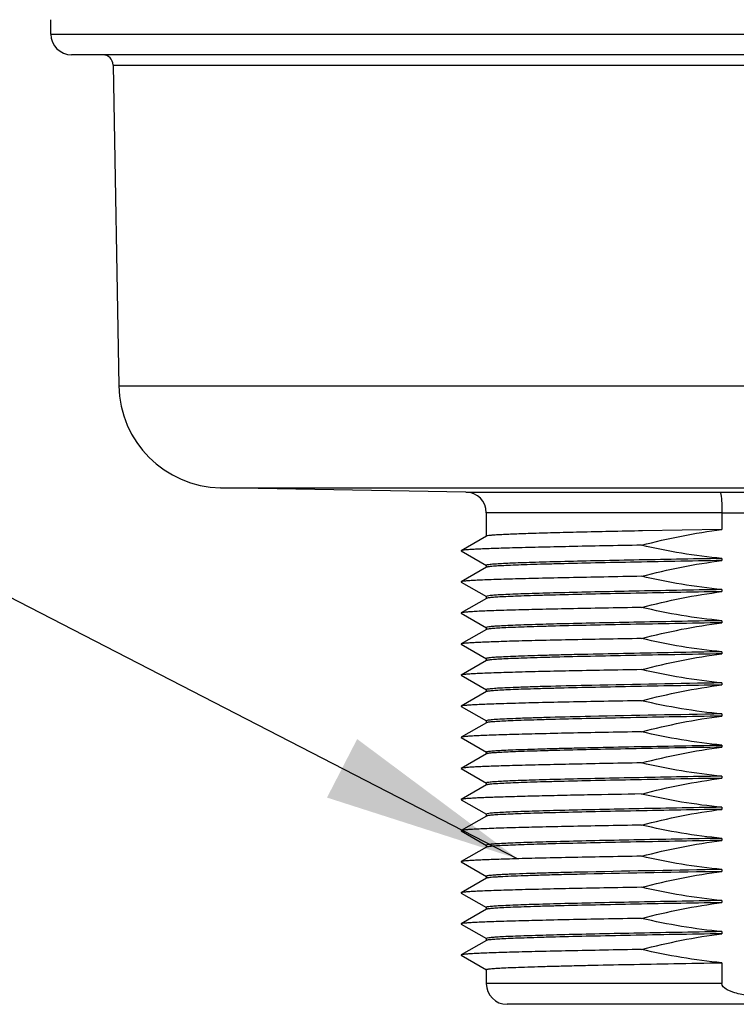
# Model space of a CAD drawing. Units: inches. Extents: x 0.4 to 16.6, y 0.6 to 10.4.
# Drawn here: x 5.3 to 6, y 2.6 to 3.5 of the extents above; entities that cross this region are included whole.
import ezdxf

# ---------------------------------------------------------------- set-up
doc = ezdxf.new("R2010")
doc.units = ezdxf.units.IN
doc.header["$LTSCALE"] = 0.935
doc.header["$MEASUREMENT"] = 0
doc.layers.get('0').update_dxf_attribs({"linetype": 'CONTINUOUS'})
for name, color, linetype in [('AXIS', 7, 'CONTINUOUS'), ('DRIVEN_DIMS', 7, 'CONTINUOUS'), ('NOTES', 7, 'CONTINUOUS')]:
    doc.layers.add(name, color=color, linetype=linetype)
doc.dimstyles.new('DIMSTYLE_1', dxfattribs={"dimtxt": 0.1, "dimasz": 0.1875, "dimexe": 0.125, "dimexo": 0.0625, "dimgap": 0.1, "dimtad": 0, "dimtih": 1, "dimtoh": 1, "dimdec": 1, "dimlfac": 2, "dimzin": 4, "dimdsep": 46, "dimtxsty": 'STANDARD', "dimblk": '_FILLED', "dimblk1": '_FILLED', "dimblk2": '_FILLED', "dimcen": 0.09, "dimadec": 0, "dimazin": 0, "dimtp": 0.005, "dimtm": 0.005, "dimtfac": 1, "dimtdec": 1, "dimtofl": 0, "dimtmove": 0, "dimatfit": 3, "dimldrblk": '_FILLED', "dimfxl": 1, "dimtolj": 1, "dimtzin": 4, "dimarcsym": 0})
doc.dimstyles.get("Standard").update_dxf_attribs({"dimtxt": 0.1, "dimasz": 0.1875, "dimexe": 0.125, "dimexo": 0.0625, "dimgap": 0.09, "dimtad": 0, "dimtih": 1, "dimtoh": 1, "dimzin": 4, "dimdsep": 46, "dimtxsty": 'STANDARD', "dimblk": '_FILLED', "dimblk1": '_FILLED', "dimblk2": '_FILLED', "dimcen": 0.09, "dimadec": 0, "dimazin": 0, "dimtol": 1, "dimtp": 0.01, "dimtm": 0.01, "dimtfac": 1, "dimtofl": 0, "dimtmove": 0, "dimatfit": 3, "dimldrblk": '_FILLED', "dimfxl": 1, "dimtolj": 1, "dimtzin": 4, "dimarcsym": 0})

# ---------------------------------------------------------------- blocks, each defined once
blk = doc.blocks.new('_FILLED')
at = {"color": 0, "linetype": 'BYBLOCK'}
blk.add_solid([(0, 0), (-1, 0.1667), (-1, -0.1667)], dxfattribs=at)
blk = doc.blocks.new('*D2')
at = {"layer": 'DRIVEN_DIMS', "color": 7, "linetype": 'CONTINUOUS'}
for p, q in [((4.83424, 4.51571), (4.83424, 4.91571)), ((5.28158, 4.51571), (4.70924, 4.51571)), ((5.28158, 3.84641), (4.70924, 3.84641)), ((4.83424, 3.84641), (4.83424, 3.44641))]:
    blk.add_line(p, q, dxfattribs=at)
at = {"layer": 'DRIVEN_DIMS', "color": 7, "linetype": 'CONTINUOUS', "xscale": 0.1875, "yscale": 0.1875, "zscale": 0.1875}
for p, rotation in [((4.83424, 4.51571), 270), ((4.83424, 3.84641), 90)]:
    blk.add_blockref('_FILLED', p, dxfattribs=dict(at, rotation=rotation))
at = {"layer": 'DRIVEN_DIMS', "color": 7, "linetype": 'CONTINUOUS', "insert": (4.73424, 4.30606), "char_height": 0.1, "width": 0.7, "attachment_point": 2, "line_spacing_factor": 0.9}
blk.add_mtext('5X 34.0\\P[1.34]', dxfattribs=at)

msp = doc.modelspace()

# ---------------------------------------------------------------- linework, layer by layer
at = {"color": 7, "linetype": 'CONTINUOUS'}
for p, q in [((5.34408, 3.51767), (5.34408, 3.53135)), ((5.34408, 3.51767), (6.72204, 3.51767)), ((6.00845, 3.49799), (5.36377, 3.49799)), ((5.40321, 3.48832), (6.00883, 3.48832)), ((5.40853, 3.18357), (6.65759, 3.18357)), ((5.50522, 3.08688), (6.56089, 3.08688)), ((5.73813, 3.08282), (5.97944, 3.08282)), ((5.98121, 3.06313), (5.75747, 3.06313)), ((5.98121, 3.06313), (5.98121, 3.0473)), ((5.75759, 3.04094), (5.73371, 3.02715)), ((5.73371, 3.0269), (5.75759, 3.01311)), ((5.75759, 3.01142), (5.73371, 2.99762)), ((5.73371, 2.99737), (5.75759, 2.98358)), ((5.75759, 2.98189), (5.73371, 2.9681)), ((5.73371, 2.96784), (5.75759, 2.95405)), ((5.75759, 2.95236), (5.73371, 2.93857)), ((5.73371, 2.93831), (5.75759, 2.92452)), ((5.75759, 2.92283), (5.73371, 2.90904)), ((5.73371, 2.90879), (5.75759, 2.895)), ((5.75759, 2.89331), (5.73371, 2.87951)), ((5.73371, 2.87926), (5.75759, 2.86547)), ((5.75759, 2.86378), (5.73371, 2.84999)), ((5.73371, 2.84973), (5.75759, 2.83594)), ((5.75759, 2.83425), (5.73371, 2.82046)), ((5.73371, 2.8202), (5.75759, 2.80641)), ((5.75759, 2.80472), (5.73371, 2.79093)), ((5.73371, 2.79068), (5.75759, 2.77689)), ((5.75759, 2.77519), (5.73371, 2.7614)), ((5.73371, 2.76115), (5.75759, 2.74736)), ((5.75759, 2.74567), (5.73371, 2.73188)), ((5.73371, 2.73162), (5.75759, 2.71783)), ((5.75759, 2.71614), (5.73371, 2.70235)), ((5.73371, 2.70209), (5.75759, 2.6883)), ((5.75759, 2.68661), (5.73371, 2.67282)), ((5.73371, 2.67257), (5.75759, 2.65878)), ((5.75759, 2.65708), (5.73371, 2.64329)), ((5.73371, 2.64304), (5.75759, 2.62925)), ((5.98121, 2.63588), (5.98121, 2.6161)), ((5.98121, 2.6161), (5.75747, 2.6161)), ((6.28896, 2.59641), (5.77715, 2.59641))]:
    msp.add_line(p, q, dxfattribs=at)
for centre, radius, start, end in [((5.36377, 3.51767), 0.01969, 180, 270), ((5.39337, 3.48815), 0.00984, 1, 90), ((5.50694, 3.18529), 0.09843, 181, 269), ((5.73778, 3.06313), 0.01969, 0, 89), ((6.03328, 19.96031), 16.87758, 269.817196, 269.999232), ((6.03326, 19.96133), 16.89829, 269.823506, 269.999306), ((5.77715, 2.6161), 0.01969, 180, 270)]:
    msp.add_arc(centre, radius, start, end, dxfattribs=at)
for points, knots in [([(5.97944, 3.08282), (5.97962, 3.08278), (5.9799, 3.08213), (5.98018, 3.08105), (5.98047, 3.07918), (5.98073, 3.07678), (5.98094, 3.07384), (5.98116, 3.06924), (5.98121, 3.06562), (5.98121, 3.06313)], [0, 0, 0, 0, 0.027951, 0.088375, 0.181808, 0.305455, 0.454888, 0.624752, 1, 1, 1, 1]), ([(6.08491, 2.6161), (6.08491, 2.61386), (6.08174, 2.61105), (6.07777, 2.60913), (6.07338, 2.60748), (6.06775, 2.60605), (6.05859, 2.60444), (6.047, 2.60335), (6.03306, 2.60295), (6.01911, 2.60335), (6.00753, 2.60444), (5.99836, 2.60605), (5.99274, 2.60748), (5.98835, 2.60913), (5.98437, 2.61105), (5.98121, 2.61386), (5.98121, 2.6161)], [0, 0, 0, 0, 0.060503, 0.091891, 0.123288, 0.186064, 0.248855, 0.374419, 0.5, 0.625581, 0.751145, 0.813935, 0.876712, 0.908109, 0.939499, 1, 1, 1, 1])]:
    msp.add_open_spline(points, degree=3, knots=knots, dxfattribs=at)
at = {"layer": 'AXIS', "color": 7, "linetype": 'CONTINUOUS'}
for p, q in [((5.40321, 3.48832), (5.40853, 3.18357)), ((5.73813, 3.08282), (5.50522, 3.08688)), ((5.75747, 3.06313), (5.75747, 3.0408)), ((5.98121, 3.0473), (5.90589, 3.04593)), ((5.73371, 3.02715), (5.73371, 3.0269)), ((5.75838, 3.01363), (5.75747, 3.01325)), ((5.75747, 3.01325), (5.75747, 3.01128)), ((5.98121, 3.01974), (5.98121, 3.01777)), ((5.73371, 2.99762), (5.73371, 2.99737)), ((5.75838, 2.9841), (5.75747, 2.98372)), ((5.75747, 2.98372), (5.75747, 2.98175)), ((5.98121, 2.99021), (5.98121, 2.98824)), ((5.73371, 2.9681), (5.73371, 2.96784)), ((5.75838, 2.95457), (5.75747, 2.95419)), ((5.98121, 2.96068), (5.98121, 2.95871)), ((5.75747, 2.95419), (5.75747, 2.95222)), ((5.73371, 2.93857), (5.73371, 2.93831)), ((5.98121, 2.93115), (5.98121, 2.92919)), ((5.75747, 2.92466), (5.75747, 2.92269)), ((5.73371, 2.90904), (5.73371, 2.90879)), ((5.85755, 2.89927), (5.85725, 2.89927)), ((5.98121, 2.90163), (5.98121, 2.89966)), ((5.75838, 2.89552), (5.75747, 2.89513)), ((5.75747, 2.89513), (5.75747, 2.89317)), ((5.73371, 2.87951), (5.73371, 2.87926)), ((5.98121, 2.8721), (5.98121, 2.87013)), ((5.75838, 2.86599), (5.75747, 2.86561)), ((5.75747, 2.86561), (5.75747, 2.86364)), ((5.85647, 2.86972), (5.85619, 2.86971)), ((5.73371, 2.84999), (5.73371, 2.84973)), ((5.98121, 2.84257), (5.98121, 2.8406)), ((5.75747, 2.83608), (5.75747, 2.83411)), ((5.73371, 2.82046), (5.73371, 2.8202)), ((5.75838, 2.80693), (5.75747, 2.80655)), ((5.75747, 2.80655), (5.75747, 2.80458)), ((5.98121, 2.81304), (5.98121, 2.81108)), ((5.73371, 2.79093), (5.73371, 2.79068)), ((5.85395, 2.79517), (5.85366, 2.79517)), ((5.75838, 2.77741), (5.75747, 2.77702)), ((5.75747, 2.77702), (5.75747, 2.77506)), ((5.98121, 2.78352), (5.98121, 2.78155)), ((5.73371, 2.7614), (5.73371, 2.76115)), ((5.98121, 2.75399), (5.98121, 2.75202)), ((5.75838, 2.74788), (5.75747, 2.7475)), ((5.75747, 2.7475), (5.75747, 2.74553)), ((5.73371, 2.73188), (5.73371, 2.73162)), ((5.85193, 2.72198), (5.85164, 2.72197)), ((5.85398, 2.72203), (5.85193, 2.72198)), ((5.98121, 2.72446), (5.98121, 2.72249)), ((5.75747, 2.71797), (5.75747, 2.716)), ((5.85167, 2.72001), (5.85139, 2.72)), ((5.73371, 2.70235), (5.73371, 2.70209)), ((5.98121, 2.69493), (5.98121, 2.69297)), ((5.75838, 2.68882), (5.75747, 2.68844)), ((5.75747, 2.68844), (5.75747, 2.68647)), ((5.73371, 2.67282), (5.73371, 2.67257)), ((5.98121, 2.66541), (5.98121, 2.66344)), ((5.75838, 2.6593), (5.75747, 2.65891)), ((5.75747, 2.65891), (5.75747, 2.65695)), ((5.73371, 2.64329), (5.73371, 2.64304)), ((5.75747, 2.62939), (5.75747, 2.6161))]:
    msp.add_line(p, q, dxfattribs=at)
for centre, radius, start, end in [((6.52264, -28.77565), 31.6819, 90.979209, 91.202879), ((6.51791, -28.54034), 31.41703, 90.978828, 91.206357), ((6.33009, -21.7695), 24.56929, 90.99148, 91.110414), ((6.49712, -27.52861), 30.2555, 90.977039, 91.222398), ((6.50708, -28.08291), 30.81186, 90.977924, 91.214563)]:
    msp.add_arc(centre, radius, start, end, dxfattribs=at)
for points, knots in [([(5.90589, 3.04593), (5.89548, 3.04573), (5.87559, 3.04534), (5.84731, 3.04472), (5.82229, 3.04411), (5.80369, 3.04358), (5.79077, 3.04314), (5.78265, 3.04284), (5.77564, 3.04253), (5.76975, 3.04223), (5.76503, 3.04191), (5.76147, 3.04164), (5.75914, 3.04131), (5.75793, 3.04114), (5.75759, 3.04094)], [0, 0, 0, 0, 0.210434, 0.402122, 0.571677, 0.716128, 0.778125, 0.832937, 0.880316, 0.920063, 0.952007, 0.976011, 0.992004, 1, 1, 1, 1]), ([(5.90495, 3.03233), (5.89297, 3.03212), (5.87004, 3.03171), (5.83742, 3.03107), (5.80849, 3.03044), (5.78696, 3.02989), (5.77199, 3.02944), (5.76258, 3.02912), (5.75446, 3.0288), (5.74765, 3.02848), (5.7422, 3.02817), (5.73813, 3.02786), (5.73559, 3.0276), (5.73428, 3.02735), (5.73385, 3.02723), (5.73371, 3.02715)], [0, 0, 0, 0, 0.209724, 0.40139, 0.571261, 0.7162, 0.77843, 0.833439, 0.880957, 0.920773, 0.952697, 0.976581, 0.992344, 0.997171, 1, 1, 1, 1]), ([(5.98121, 3.01777), (5.96628, 3.01751), (5.93734, 3.017), (5.89571, 3.01622), (5.85798, 3.01544), (5.8295, 3.01477), (5.80946, 3.01422), (5.79675, 3.01383), (5.78574, 3.01343), (5.77648, 3.01305), (5.76906, 3.01266), (5.76404, 3.01232), (5.76099, 3.01204), (5.75941, 3.01185), (5.75834, 3.01166), (5.75777, 3.01152), (5.75759, 3.01142)], [0, 0, 0, 0, 0.200174, 0.38804, 0.558258, 0.705974, 0.770052, 0.826987, 0.876372, 0.917858, 0.951152, 0.976022, 0.985246, 0.992314, 0.997222, 1, 1, 1, 1]), ([(5.98121, 3.01974), (5.96684, 3.01949), (5.93893, 3.019), (5.89867, 3.01824), (5.86196, 3.01749), (5.82975, 3.01675), (5.80291, 3.01601), (5.78422, 3.01537), (5.77247, 3.01482), (5.7662, 3.01445), (5.76169, 3.01409), (5.75927, 3.01382), (5.75838, 3.01363)], [0, 0, 0, 0, 0.193418, 0.37561, 0.541776, 0.687539, 0.809062, 0.903147, 0.939098, 0.967333, 0.987667, 1, 1, 1, 1]), ([(5.90495, 3.0028), (5.89297, 3.00259), (5.87004, 3.00218), (5.83742, 3.00155), (5.80849, 3.00091), (5.78696, 3.00036), (5.77199, 2.99991), (5.76258, 2.99959), (5.75446, 2.99927), (5.74765, 2.99895), (5.7422, 2.99864), (5.73813, 2.99833), (5.73559, 2.99807), (5.73428, 2.99782), (5.73385, 2.99771), (5.73371, 2.99762)], [0, 0, 0, 0, 0.209724, 0.40139, 0.571261, 0.7162, 0.77843, 0.833439, 0.880957, 0.920773, 0.952697, 0.976581, 0.992344, 0.997171, 1, 1, 1, 1]), ([(5.98121, 2.98824), (5.96628, 2.98798), (5.93734, 2.98747), (5.89571, 2.98669), (5.85798, 2.98591), (5.8295, 2.98524), (5.80946, 2.98469), (5.79675, 2.9843), (5.78574, 2.98391), (5.77648, 2.98352), (5.76906, 2.98313), (5.76404, 2.9828), (5.76099, 2.98251), (5.75941, 2.98232), (5.75834, 2.98213), (5.75777, 2.98199), (5.75759, 2.98189)], [0, 0, 0, 0, 0.200174, 0.38804, 0.558258, 0.705974, 0.770052, 0.826987, 0.876372, 0.917858, 0.951152, 0.976022, 0.985246, 0.992314, 0.997222, 1, 1, 1, 1]), ([(5.98121, 2.99021), (5.96684, 2.98996), (5.93893, 2.98947), (5.89867, 2.98872), (5.86196, 2.98797), (5.82975, 2.98722), (5.80291, 2.98648), (5.78422, 2.98584), (5.77247, 2.98529), (5.7662, 2.98493), (5.76169, 2.98456), (5.75927, 2.98429), (5.75838, 2.9841)], [0, 0, 0, 0, 0.193418, 0.37561, 0.541776, 0.687539, 0.809062, 0.903147, 0.939098, 0.967333, 0.987667, 1, 1, 1, 1]), ([(5.90495, 2.97327), (5.89297, 2.97307), (5.87004, 2.97266), (5.83742, 2.97202), (5.80849, 2.97138), (5.78696, 2.97083), (5.77199, 2.97038), (5.76258, 2.97006), (5.75446, 2.96974), (5.74765, 2.96943), (5.7422, 2.96911), (5.73813, 2.9688), (5.73559, 2.96854), (5.73428, 2.96829), (5.73385, 2.96818), (5.73371, 2.9681)], [0, 0, 0, 0, 0.209724, 0.40139, 0.571261, 0.7162, 0.77843, 0.833439, 0.880957, 0.920773, 0.952697, 0.976581, 0.992344, 0.997171, 1, 1, 1, 1]), ([(5.98121, 2.95871), (5.96628, 2.95845), (5.93734, 2.95794), (5.89571, 2.95716), (5.85798, 2.95639), (5.8295, 2.95571), (5.80946, 2.95516), (5.79675, 2.95477), (5.78574, 2.95438), (5.77648, 2.95399), (5.76906, 2.95361), (5.76404, 2.95327), (5.76099, 2.95298), (5.75941, 2.95279), (5.75834, 2.9526), (5.75777, 2.95246), (5.75759, 2.95236)], [0, 0, 0, 0, 0.20017, 0.388042, 0.558257, 0.705974, 0.770051, 0.826987, 0.87637, 0.917858, 0.95115, 0.976022, 0.985247, 0.992312, 0.997219, 1, 1, 1, 1]), ([(5.98121, 2.96068), (5.96684, 2.96043), (5.93893, 2.95994), (5.89867, 2.95919), (5.86196, 2.95844), (5.82975, 2.9577), (5.80291, 2.95695), (5.78422, 2.95631), (5.77247, 2.95576), (5.7662, 2.9554), (5.76169, 2.95503), (5.75927, 2.95476), (5.75838, 2.95457)], [0, 0, 0, 0, 0.193418, 0.37561, 0.541776, 0.687539, 0.809062, 0.903147, 0.939098, 0.967333, 0.987667, 1, 1, 1, 1]), ([(5.90495, 2.94375), (5.89297, 2.94354), (5.87004, 2.94313), (5.83742, 2.94249), (5.80849, 2.94186), (5.78696, 2.94131), (5.77199, 2.94085), (5.76258, 2.94053), (5.75446, 2.94022), (5.74765, 2.9399), (5.7422, 2.93959), (5.73813, 2.93927), (5.73559, 2.93901), (5.73428, 2.93877), (5.73385, 2.93865), (5.73371, 2.93857)], [0, 0, 0, 0, 0.209724, 0.40139, 0.571261, 0.7162, 0.77843, 0.833439, 0.880957, 0.920773, 0.952697, 0.976581, 0.992344, 0.997171, 1, 1, 1, 1]), ([(5.98121, 2.93115), (5.96596, 2.93089), (5.93644, 2.93037), (5.89403, 2.92957), (5.86106, 2.92889), (5.83707, 2.92833), (5.82117, 2.92793), (5.80686, 2.92753), (5.79423, 2.92713), (5.78338, 2.92673), (5.77439, 2.92633), (5.76809, 2.92599), (5.76403, 2.9257), (5.76173, 2.9255), (5.75996, 2.92531), (5.75862, 2.9251), (5.75793, 2.92495), (5.75747, 2.92477), (5.75747, 2.92466)], [0, 0, 0, 0, 0.204265, 0.395569, 0.568224, 0.645927, 0.717097, 0.7812, 0.837766, 0.886367, 0.926652, 0.958315, 0.970845, 0.981142, 0.989189, 0.994981, 0.998537, 1, 1, 1, 1]), ([(5.98121, 2.92919), (5.96628, 2.92893), (5.93734, 2.92842), (5.89571, 2.92764), (5.85798, 2.92686), (5.8295, 2.92619), (5.80946, 2.92564), (5.79675, 2.92524), (5.78574, 2.92485), (5.77648, 2.92446), (5.76906, 2.92408), (5.76404, 2.92374), (5.76099, 2.92345), (5.75941, 2.92327), (5.75834, 2.92307), (5.75777, 2.92294), (5.75759, 2.92283)], [0, 0, 0, 0, 0.200174, 0.38804, 0.558258, 0.705974, 0.770052, 0.826987, 0.876372, 0.917858, 0.951152, 0.976022, 0.985246, 0.992314, 0.997222, 1, 1, 1, 1]), ([(5.90495, 2.91422), (5.89297, 2.91401), (5.87004, 2.9136), (5.83742, 2.91296), (5.80849, 2.91233), (5.78696, 2.91178), (5.77199, 2.91133), (5.76258, 2.91101), (5.75446, 2.91069), (5.74765, 2.91037), (5.7422, 2.91006), (5.73813, 2.90975), (5.73559, 2.90949), (5.73428, 2.90924), (5.73385, 2.90912), (5.73371, 2.90904)], [0, 0, 0, 0, 0.209724, 0.40139, 0.571261, 0.7162, 0.77843, 0.833439, 0.880957, 0.920773, 0.952697, 0.976581, 0.992344, 0.997171, 1, 1, 1, 1]), ([(5.98121, 2.89966), (5.96628, 2.8994), (5.93734, 2.89889), (5.89571, 2.89811), (5.85798, 2.89733), (5.8295, 2.89666), (5.80946, 2.89611), (5.79675, 2.89572), (5.78574, 2.89532), (5.77648, 2.89494), (5.76906, 2.89455), (5.76404, 2.89421), (5.76099, 2.89393), (5.75941, 2.89374), (5.75834, 2.89355), (5.75777, 2.89341), (5.75759, 2.89331)], [0, 0, 0, 0, 0.200174, 0.38804, 0.558258, 0.705974, 0.770052, 0.826987, 0.876372, 0.917858, 0.951152, 0.976022, 0.985246, 0.992314, 0.997222, 1, 1, 1, 1]), ([(5.85725, 2.89927), (5.8444, 2.89898), (5.82615, 2.89855), (5.80328, 2.89789), (5.78944, 2.89744), (5.77802, 2.89698), (5.76912, 2.89654), (5.76286, 2.89608), (5.75956, 2.89576), (5.75838, 2.89552)], [0, 0, 0, 0, 0.389734, 0.553258, 0.693642, 0.809514, 0.899722, 0.963398, 1, 1, 1, 1]), ([(5.90495, 2.88469), (5.89297, 2.88448), (5.87004, 2.88407), (5.83742, 2.88344), (5.80849, 2.8828), (5.78696, 2.88225), (5.77199, 2.8818), (5.76258, 2.88148), (5.75446, 2.88116), (5.74765, 2.88084), (5.7422, 2.88053), (5.73813, 2.88022), (5.73559, 2.87996), (5.73428, 2.87971), (5.73385, 2.8796), (5.73371, 2.87951)], [0, 0, 0, 0, 0.209724, 0.40139, 0.571261, 0.7162, 0.77843, 0.833439, 0.880957, 0.920773, 0.952697, 0.976581, 0.992344, 0.997171, 1, 1, 1, 1]), ([(5.98121, 2.87013), (5.96628, 2.86987), (5.93734, 2.86936), (5.89571, 2.86858), (5.85798, 2.8678), (5.8295, 2.86713), (5.80946, 2.86658), (5.79675, 2.86619), (5.78574, 2.8658), (5.77648, 2.86541), (5.76906, 2.86502), (5.76404, 2.86469), (5.76099, 2.8644), (5.75941, 2.86421), (5.75834, 2.86402), (5.75777, 2.86388), (5.75759, 2.86378)], [0, 0, 0, 0, 0.20017, 0.388042, 0.558257, 0.705974, 0.770051, 0.826987, 0.87637, 0.917858, 0.95115, 0.976022, 0.985247, 0.992312, 0.997219, 1, 1, 1, 1]), ([(5.85619, 2.86971), (5.84347, 2.86943), (5.82542, 2.869), (5.8028, 2.86835), (5.78911, 2.8679), (5.77781, 2.86744), (5.76902, 2.867), (5.76282, 2.86655), (5.75955, 2.86624), (5.75838, 2.86599)], [0, 0, 0, 0, 0.389752, 0.553235, 0.693572, 0.809409, 0.899611, 0.96332, 1, 1, 1, 1]), ([(5.90495, 2.85516), (5.89297, 2.85496), (5.87004, 2.85455), (5.83742, 2.85391), (5.80849, 2.85327), (5.78696, 2.85272), (5.77199, 2.85227), (5.76258, 2.85195), (5.75446, 2.85163), (5.74765, 2.85131), (5.7422, 2.851), (5.73813, 2.85069), (5.73559, 2.85043), (5.73428, 2.85018), (5.73385, 2.85007), (5.73371, 2.84999)], [0, 0, 0, 0, 0.209724, 0.40139, 0.571261, 0.7162, 0.77843, 0.833439, 0.880957, 0.920773, 0.952697, 0.976581, 0.992344, 0.997171, 1, 1, 1, 1]), ([(5.75747, 2.83608), (5.75747, 2.83619), (5.75793, 2.83636), (5.75862, 2.83652), (5.75996, 2.83672), (5.76173, 2.83691), (5.76403, 2.83711), (5.76809, 2.8374), (5.77439, 2.83775), (5.78337, 2.83815), (5.79423, 2.83854), (5.80686, 2.83895), (5.82117, 2.83935), (5.83707, 2.83975), (5.86106, 2.84031), (5.89403, 2.84099), (5.93644, 2.84179), (5.96596, 2.84231), (5.98121, 2.84257)], [0, 0, 0, 0, 0.001463, 0.005019, 0.010812, 0.018858, 0.029155, 0.041684, 0.073347, 0.113631, 0.162231, 0.218798, 0.282902, 0.354074, 0.431776, 0.604426, 0.795733, 1, 1, 1, 1]), ([(5.98121, 2.8406), (5.96628, 2.84034), (5.93734, 2.83983), (5.89571, 2.83905), (5.85798, 2.83828), (5.8295, 2.8376), (5.80946, 2.83705), (5.79675, 2.83666), (5.78574, 2.83627), (5.77648, 2.83588), (5.76906, 2.8355), (5.76404, 2.83516), (5.76099, 2.83487), (5.75941, 2.83468), (5.75834, 2.83449), (5.75777, 2.83435), (5.75759, 2.83425)], [0, 0, 0, 0, 0.200174, 0.38804, 0.558258, 0.705974, 0.770052, 0.826987, 0.876372, 0.917858, 0.951152, 0.976022, 0.985246, 0.992314, 0.997222, 1, 1, 1, 1]), ([(5.90495, 2.82564), (5.89297, 2.82543), (5.87004, 2.82502), (5.83742, 2.82438), (5.80849, 2.82374), (5.78696, 2.82319), (5.77199, 2.82274), (5.76258, 2.82242), (5.75446, 2.82211), (5.74765, 2.82179), (5.7422, 2.82148), (5.73813, 2.82116), (5.73559, 2.8209), (5.73428, 2.82066), (5.73385, 2.82054), (5.73371, 2.82046)], [0, 0, 0, 0, 0.209724, 0.40139, 0.571261, 0.7162, 0.77843, 0.833439, 0.880957, 0.920773, 0.952697, 0.976581, 0.992344, 0.997171, 1, 1, 1, 1]), ([(5.98121, 2.81108), (5.96628, 2.81082), (5.93734, 2.81031), (5.89571, 2.80953), (5.85798, 2.80875), (5.8295, 2.80808), (5.80946, 2.80753), (5.79675, 2.80713), (5.78574, 2.80674), (5.77648, 2.80635), (5.76906, 2.80597), (5.76404, 2.80563), (5.76099, 2.80534), (5.75941, 2.80516), (5.75834, 2.80496), (5.75777, 2.80483), (5.75759, 2.80472)], [0, 0, 0, 0, 0.200174, 0.38804, 0.558258, 0.705974, 0.770052, 0.826987, 0.876372, 0.917858, 0.951152, 0.976022, 0.985246, 0.992314, 0.997222, 1, 1, 1, 1]), ([(5.98121, 2.81304), (5.96684, 2.8128), (5.93893, 2.8123), (5.89867, 2.81155), (5.86196, 2.8108), (5.82975, 2.81006), (5.80291, 2.80932), (5.78422, 2.80867), (5.77247, 2.80812), (5.7662, 2.80776), (5.76169, 2.80739), (5.75927, 2.80712), (5.75838, 2.80693)], [0, 0, 0, 0, 0.193418, 0.37561, 0.541776, 0.687539, 0.809062, 0.903147, 0.939098, 0.967333, 0.987667, 1, 1, 1, 1]), ([(5.85366, 2.79517), (5.84506, 2.795), (5.82871, 2.79467), (5.80559, 2.79414), (5.78536, 2.79362), (5.76826, 2.7931), (5.75608, 2.79265), (5.74807, 2.79228), (5.7434, 2.79202), (5.73966, 2.79176), (5.73682, 2.79152), (5.73496, 2.79125), (5.73399, 2.79109), (5.73371, 2.79093)], [0, 0, 0, 0, 0.215057, 0.408441, 0.577739, 0.720769, 0.835736, 0.882234, 0.921207, 0.952526, 0.976117, 0.991929, 1, 1, 1, 1]), ([(5.98121, 2.78155), (5.96628, 2.78129), (5.93734, 2.78078), (5.89571, 2.78), (5.85798, 2.77922), (5.8295, 2.77855), (5.80946, 2.778), (5.79675, 2.77761), (5.78574, 2.77721), (5.77648, 2.77683), (5.76906, 2.77644), (5.76404, 2.7761), (5.76099, 2.77581), (5.75941, 2.77563), (5.75834, 2.77544), (5.75777, 2.7753), (5.75759, 2.77519)], [0, 0, 0, 0, 0.200174, 0.38804, 0.558258, 0.705974, 0.770052, 0.826987, 0.876372, 0.917858, 0.951152, 0.976022, 0.985246, 0.992314, 0.997222, 1, 1, 1, 1]), ([(5.98121, 2.78352), (5.96684, 2.78327), (5.93893, 2.78278), (5.89867, 2.78202), (5.86196, 2.78127), (5.82975, 2.78053), (5.80291, 2.77979), (5.78422, 2.77915), (5.77247, 2.7786), (5.7662, 2.77823), (5.76169, 2.77786), (5.75927, 2.77759), (5.75838, 2.77741)], [0, 0, 0, 0, 0.193418, 0.37561, 0.541776, 0.687539, 0.809062, 0.903147, 0.939098, 0.967333, 0.987667, 1, 1, 1, 1]), ([(5.90495, 2.76658), (5.89297, 2.76637), (5.87004, 2.76596), (5.83742, 2.76533), (5.80849, 2.76469), (5.78696, 2.76414), (5.77199, 2.76369), (5.76258, 2.76337), (5.75446, 2.76305), (5.74765, 2.76273), (5.7422, 2.76242), (5.73813, 2.76211), (5.73559, 2.76185), (5.73428, 2.7616), (5.73385, 2.76149), (5.73371, 2.7614)], [0, 0, 0, 0, 0.209724, 0.40139, 0.571261, 0.7162, 0.77843, 0.833439, 0.880957, 0.920773, 0.952697, 0.976581, 0.992344, 0.997171, 1, 1, 1, 1]), ([(5.98121, 2.75202), (5.96628, 2.75176), (5.93734, 2.75125), (5.89571, 2.75047), (5.85798, 2.74969), (5.8295, 2.74902), (5.80946, 2.74847), (5.79675, 2.74808), (5.78574, 2.74769), (5.77648, 2.7473), (5.76906, 2.74691), (5.76404, 2.74658), (5.76099, 2.74629), (5.75941, 2.7461), (5.75834, 2.74591), (5.75777, 2.74577), (5.75759, 2.74567)], [0, 0, 0, 0, 0.20017, 0.388042, 0.558257, 0.705974, 0.770051, 0.826987, 0.87637, 0.917858, 0.95115, 0.976022, 0.985247, 0.992312, 0.997219, 1, 1, 1, 1]), ([(5.98121, 2.75399), (5.96684, 2.75374), (5.93893, 2.75325), (5.89867, 2.7525), (5.86196, 2.75175), (5.82975, 2.751), (5.80291, 2.75026), (5.78422, 2.74962), (5.77247, 2.74907), (5.7662, 2.74871), (5.76169, 2.74834), (5.75927, 2.74807), (5.75838, 2.74788)], [0, 0, 0, 0, 0.193418, 0.37561, 0.541776, 0.687539, 0.809062, 0.903147, 0.939098, 0.967333, 0.987667, 1, 1, 1, 1]), ([(5.90495, 2.73705), (5.89297, 2.73685), (5.87004, 2.73644), (5.83742, 2.7358), (5.80849, 2.73516), (5.78696, 2.73461), (5.77199, 2.73416), (5.76258, 2.73384), (5.75446, 2.73352), (5.74765, 2.7332), (5.7422, 2.73289), (5.73813, 2.73258), (5.73559, 2.73232), (5.73428, 2.73207), (5.73385, 2.73196), (5.73371, 2.73188)], [0, 0, 0, 0, 0.209724, 0.40139, 0.571261, 0.7162, 0.77843, 0.833439, 0.880957, 0.920773, 0.952697, 0.976581, 0.992344, 0.997171, 1, 1, 1, 1]), ([(5.85164, 2.72197), (5.84463, 2.72182), (5.83138, 2.7215), (5.81271, 2.72101), (5.79654, 2.72052), (5.78472, 2.72009), (5.77665, 2.71974), (5.77167, 2.71949), (5.76743, 2.71924), (5.76395, 2.719), (5.76123, 2.71876), (5.75929, 2.71853), (5.75812, 2.71831), (5.75762, 2.71814), (5.75747, 2.71802), (5.75747, 2.71797)], [0, 0, 0, 0, 0.222908, 0.421501, 0.593536, 0.737055, 0.797613, 0.85046, 0.89545, 0.932473, 0.961426, 0.982241, 0.994936, 0.998316, 1, 1, 1, 1]), ([(5.85139, 2.72), (5.84462, 2.71985), (5.83181, 2.71954), (5.81371, 2.71907), (5.79793, 2.71859), (5.78462, 2.71812), (5.77515, 2.71771), (5.76891, 2.71737), (5.76527, 2.71713), (5.76234, 2.71689), (5.7601, 2.71667), (5.75861, 2.71643), (5.75782, 2.71628), (5.75759, 2.71614)], [0, 0, 0, 0, 0.216029, 0.409408, 0.578115, 0.720368, 0.834678, 0.880976, 0.91987, 0.951257, 0.97508, 0.991306, 1, 1, 1, 1]), ([(5.90495, 2.70753), (5.89297, 2.70732), (5.87004, 2.70691), (5.83742, 2.70627), (5.80849, 2.70563), (5.78696, 2.70508), (5.77199, 2.70463), (5.76258, 2.70431), (5.75446, 2.704), (5.74765, 2.70368), (5.7422, 2.70337), (5.73813, 2.70305), (5.73559, 2.70279), (5.73428, 2.70255), (5.73385, 2.70243), (5.73371, 2.70235)], [0, 0, 0, 0, 0.209724, 0.40139, 0.571261, 0.7162, 0.77843, 0.833439, 0.880957, 0.920773, 0.952697, 0.976581, 0.992344, 0.997171, 1, 1, 1, 1]), ([(5.98121, 2.69297), (5.96628, 2.69271), (5.93734, 2.6922), (5.89571, 2.69142), (5.85798, 2.69064), (5.8295, 2.68997), (5.80946, 2.68942), (5.79675, 2.68902), (5.78574, 2.68863), (5.77648, 2.68824), (5.76906, 2.68786), (5.76404, 2.68752), (5.76099, 2.68723), (5.75941, 2.68705), (5.75834, 2.68685), (5.75777, 2.68672), (5.75759, 2.68661)], [0, 0, 0, 0, 0.200174, 0.38804, 0.558258, 0.705974, 0.770052, 0.826987, 0.876372, 0.917858, 0.951152, 0.976022, 0.985246, 0.992314, 0.997222, 1, 1, 1, 1]), ([(5.98121, 2.69493), (5.96684, 2.69468), (5.93893, 2.69419), (5.89867, 2.69344), (5.86196, 2.69269), (5.82975, 2.69195), (5.80291, 2.69121), (5.78422, 2.69056), (5.77247, 2.69001), (5.7662, 2.68965), (5.76169, 2.68928), (5.75927, 2.68901), (5.75838, 2.68882)], [0, 0, 0, 0, 0.193418, 0.37561, 0.541776, 0.687539, 0.809062, 0.903147, 0.939098, 0.967333, 0.987667, 1, 1, 1, 1]), ([(5.90495, 2.678), (5.89297, 2.67779), (5.87004, 2.67738), (5.83742, 2.67674), (5.80849, 2.67611), (5.78696, 2.67556), (5.77199, 2.67511), (5.76258, 2.67479), (5.75446, 2.67447), (5.74765, 2.67415), (5.7422, 2.67384), (5.73813, 2.67352), (5.73559, 2.67327), (5.73428, 2.67302), (5.73385, 2.6729), (5.73371, 2.67282)], [0, 0, 0, 0, 0.209724, 0.40139, 0.571261, 0.7162, 0.77843, 0.833439, 0.880957, 0.920773, 0.952697, 0.976581, 0.992344, 0.997171, 1, 1, 1, 1]), ([(5.98121, 2.66541), (5.96684, 2.66516), (5.93893, 2.66467), (5.89867, 2.66391), (5.86196, 2.66316), (5.82975, 2.66242), (5.80291, 2.66168), (5.78422, 2.66103), (5.77247, 2.66049), (5.7662, 2.66012), (5.76169, 2.65975), (5.75927, 2.65948), (5.75838, 2.6593)], [0, 0, 0, 0, 0.193418, 0.37561, 0.541776, 0.687539, 0.809062, 0.903147, 0.939098, 0.967333, 0.987667, 1, 1, 1, 1]), ([(5.98121, 2.66344), (5.96628, 2.66318), (5.93734, 2.66267), (5.89571, 2.66189), (5.85798, 2.66111), (5.8295, 2.66044), (5.80946, 2.65989), (5.79675, 2.6595), (5.78574, 2.6591), (5.77648, 2.65872), (5.76906, 2.65833), (5.76404, 2.65799), (5.76099, 2.6577), (5.75941, 2.65752), (5.75834, 2.65733), (5.75777, 2.65719), (5.75759, 2.65708)], [0, 0, 0, 0, 0.20017, 0.388042, 0.558257, 0.705974, 0.770051, 0.826987, 0.87637, 0.917858, 0.95115, 0.976022, 0.985247, 0.992312, 0.997219, 1, 1, 1, 1]), ([(5.90495, 2.64847), (5.89297, 2.64826), (5.87004, 2.64785), (5.83742, 2.64721), (5.80849, 2.64658), (5.78696, 2.64603), (5.77199, 2.64558), (5.76258, 2.64526), (5.75446, 2.64494), (5.74765, 2.64462), (5.7422, 2.64431), (5.73813, 2.644), (5.73559, 2.64374), (5.73428, 2.64349), (5.73385, 2.64337), (5.73371, 2.64329)], [0, 0, 0, 0, 0.209724, 0.40139, 0.571261, 0.7162, 0.77843, 0.833439, 0.880957, 0.920773, 0.952697, 0.976581, 0.992344, 0.997171, 1, 1, 1, 1]), ([(5.75747, 2.62939), (5.75747, 2.6295), (5.75793, 2.62967), (5.75862, 2.62983), (5.75996, 2.63003), (5.76173, 2.63022), (5.76403, 2.63042), (5.76809, 2.63071), (5.77439, 2.63106), (5.78337, 2.63145), (5.79423, 2.63185), (5.80686, 2.63225), (5.82117, 2.63265), (5.83707, 2.63306), (5.86106, 2.63361), (5.89403, 2.6343), (5.93644, 2.63509), (5.96596, 2.63561), (5.98121, 2.63588)], [0, 0, 0, 0, 0.001463, 0.005019, 0.010812, 0.018858, 0.029155, 0.041684, 0.073347, 0.113631, 0.162231, 0.218798, 0.282902, 0.354074, 0.431776, 0.604426, 0.795733, 1, 1, 1, 1])]:
    msp.add_open_spline(points, degree=3, knots=knots, dxfattribs=at)
for points in [[(5.90495, 3.03233), (5.93001, 3.03888), (5.9555, 3.04407), (5.98121, 3.0473)], [(5.98121, 3.01974), (5.95555, 3.02209), (5.93004, 3.02649), (5.90495, 3.03233)], [(5.90495, 3.0028), (5.93001, 3.00935), (5.9555, 3.01455), (5.98121, 3.01777)], [(5.98121, 2.99021), (5.95555, 2.99257), (5.93004, 2.99696), (5.90495, 3.0028)], [(5.90495, 2.97327), (5.93001, 2.97982), (5.9555, 2.98502), (5.98121, 2.98824)], [(5.98121, 2.96068), (5.95555, 2.96304), (5.93004, 2.96743), (5.90495, 2.97327)], [(5.90495, 2.94375), (5.93001, 2.95029), (5.9555, 2.95549), (5.98121, 2.95871)], [(5.98121, 2.93115), (5.95555, 2.93351), (5.93004, 2.9379), (5.90495, 2.94375)], [(5.90495, 2.91422), (5.93001, 2.92077), (5.9555, 2.92596), (5.98121, 2.92919)], [(5.98121, 2.90163), (5.95555, 2.90398), (5.93004, 2.90838), (5.90495, 2.91422)], [(5.90495, 2.88469), (5.93001, 2.89124), (5.9555, 2.89644), (5.98121, 2.89966)], [(5.98121, 2.8721), (5.95555, 2.87446), (5.93004, 2.87885), (5.90495, 2.88469)], [(5.90495, 2.85516), (5.93001, 2.86171), (5.9555, 2.86691), (5.98121, 2.87013)], [(5.98121, 2.84257), (5.95555, 2.84493), (5.93004, 2.84932), (5.90495, 2.85516)], [(5.90495, 2.82564), (5.93001, 2.83218), (5.9555, 2.83738), (5.98121, 2.8406)], [(5.98121, 2.81304), (5.95555, 2.8154), (5.93004, 2.81979), (5.90495, 2.82564)], [(5.90495, 2.79611), (5.93001, 2.80266), (5.9555, 2.80785), (5.98121, 2.81108)], [(5.98121, 2.78352), (5.95555, 2.78587), (5.93004, 2.79027), (5.90495, 2.79611)], [(5.90495, 2.76658), (5.93001, 2.77313), (5.9555, 2.77833), (5.98121, 2.78155)], [(5.98121, 2.75399), (5.95555, 2.75635), (5.93004, 2.76074), (5.90495, 2.76658)], [(5.90495, 2.73705), (5.93001, 2.7436), (5.9555, 2.7488), (5.98121, 2.75202)], [(5.98121, 2.72446), (5.95555, 2.72682), (5.93004, 2.73121), (5.90495, 2.73705)], [(5.90495, 2.70753), (5.93001, 2.71407), (5.9555, 2.71927), (5.98121, 2.72249)], [(5.98121, 2.69493), (5.95555, 2.69729), (5.93004, 2.70168), (5.90495, 2.70753)], [(5.90495, 2.678), (5.93001, 2.68454), (5.9555, 2.68974), (5.98121, 2.69297)], [(5.98121, 2.66541), (5.95555, 2.66776), (5.93004, 2.67216), (5.90495, 2.678)], [(5.90495, 2.64847), (5.93001, 2.65502), (5.9555, 2.66022), (5.98121, 2.66344)], [(5.98121, 2.63588), (5.95555, 2.63824), (5.93004, 2.64263), (5.90495, 2.64847)]]:
    msp.add_open_spline(points, degree=3, dxfattribs=at)

# ---------------------------------------------------------------- dimensions: what is measured, and where the dimension line sits
at = {"layer": 'DRIVEN_DIMS', "color": 7, "linetype": 'CONTINUOUS'}
dim = msp.add_linear_dim(base=(4.83424, 3.84641), p1=(5.34408, 4.51571), p2=(5.34408, 3.84641), angle=270, text='5X <>', dimstyle='DIMSTYLE_1', dxfattribs=at)
dim.commit()
dim.dimension.update_dxf_attribs({"geometry": '*D2', "text_midpoint": (4.83424, 4.18106), "dimtype": 160})

# ---------------------------------------------------------------- leaders
at = {"layer": 'NOTES', "color": 7, "linetype": 'CONTINUOUS'}
msp.add_leader([(5.78723, 2.73461), (4.95564, 3.1631), (4.57593, 3.1631)], dimstyle='STANDARD', override={"dimtad": 0}, dxfattribs=at)

doc.saveas('drawing.dxf')
